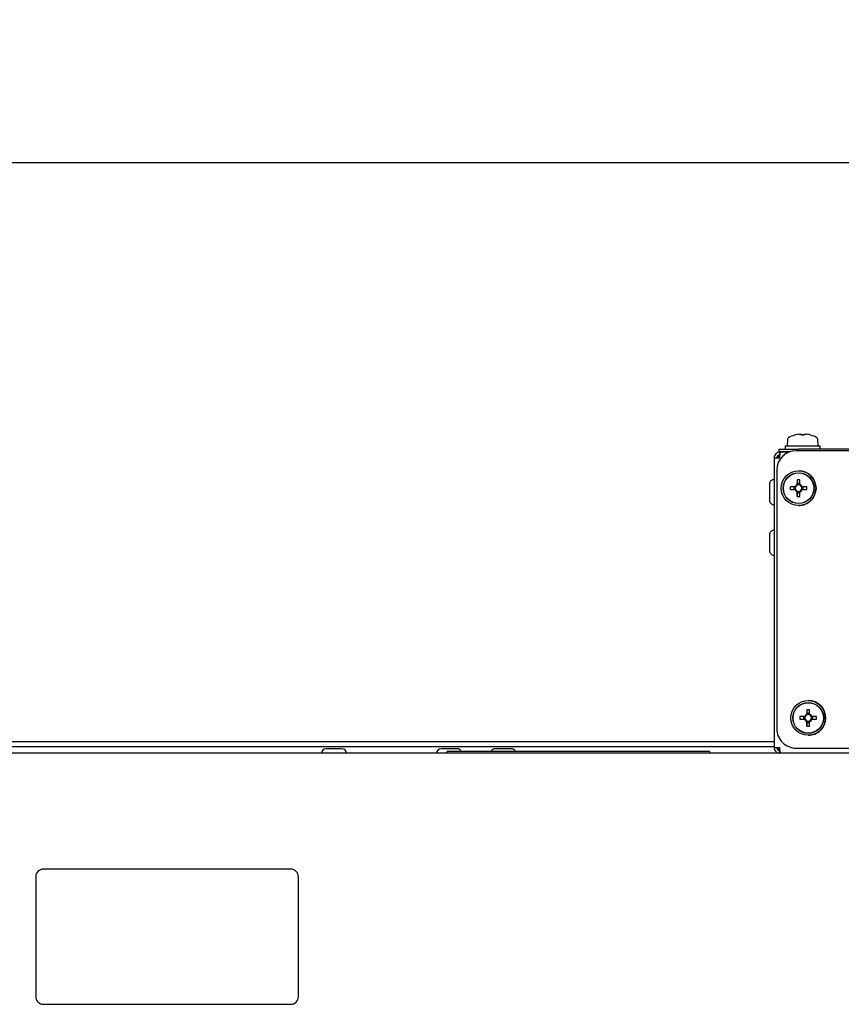
# Paper-space layout 'Layout1' of a CAD drawing. Units: millimetres. Extents: x 0 to 420, y 0 to 297.
# Drawn here: x 59 to 90, y 231 to 268 of the extents above; entities that cross this region are included whole.
import ezdxf

# ---------------------------------------------------------------- set-up
doc = ezdxf.new("R2010")
doc.units = ezdxf.units.MM
doc.layers.add('РАЗМЕРЫ', color=3, linetype='Continuous', lineweight=25)
doc.styles.add('SLDTEXTSTYLE2', font='TXT', dxfattribs={"width": 0.605})
doc.dimstyles.new('SLDDIMSTYLE0', dxfattribs={"dimtxt": 3.5, "dimasz": 3, "dimexe": 0, "dimexo": 0.0625, "dimgap": 0.875, "dimtad": 2, "dimdec": 1, "dimlfac": 7, "dimrnd": 1e-09, "dimzin": 12, "dimdsep": 46, "dimtxsty": 'SLDTEXTSTYLE2', "dimsah": 1, "dimcen": 0.09, "dimadec": 0, "dimazin": 3, "dimtfac": 1, "dimtofl": 0, "dimtmove": 0, "dimatfit": 3, "dimfxl": 1, "dimfrac": 2, "dimtolj": 1, "dimtzin": 12, "dimarcsym": 0})

# ---------------------------------------------------------------- blocks, each defined once
blk = doc.blocks.new('_D')
at = {"layer": 'Defpoints', "color": 0}
for p in [(151.583, 262.486), (39.298, 240.334), (151.583, 240.334)]:
    blk.add_point(p, dxfattribs=at)
at = {"layer": 'РАЗМЕРЫ', "color": 0, "linetype": 'Continuous', "lineweight": -2}
for p, q in [((39.298, 240.396), (39.298, 262.486)), ((42.298, 262.486), (148.583, 262.486)), ((151.583, 240.396), (151.583, 262.486))]:
    blk.add_line(p, q, dxfattribs=at)
at = {"layer": 'РАЗМЕРЫ', "color": 0}
for points in [[(42.298, 262.986), (42.298, 261.986), (39.298, 262.486)], [(148.583, 261.986), (148.583, 262.986), (151.583, 262.486)]]:
    blk.add_solid(points, dxfattribs=at)
at = {"layer": 'РАЗМЕРЫ', "color": 0, "lineweight": 18, "insert": (102.801, 266.861), "char_height": 3.5, "attachment_point": 2, "style": 'SLDTEXTSTYLE2'}
blk.add_mtext('\\A1;786', dxfattribs=at)
blk = doc.blocks.new('_D_1')
at = {"layer": 'Defpoints', "color": 0}
for p in [(158.741, 269.486), (31.926, 234.195), (158.741, 234.195)]:
    blk.add_point(p, dxfattribs=at)
at = {"layer": 'РАЗМЕРЫ', "color": 0, "linetype": 'Continuous', "lineweight": -2}
for p, q in [((31.926, 234.258), (31.926, 269.486)), ((34.926, 269.486), (155.741, 269.486)), ((158.741, 234.258), (158.741, 269.486))]:
    blk.add_line(p, q, dxfattribs=at)
at = {"layer": 'РАЗМЕРЫ', "color": 0}
for points in [[(34.926, 269.986), (34.926, 268.986), (31.926, 269.486)], [(155.741, 268.986), (155.741, 269.986), (158.741, 269.486)]]:
    blk.add_solid(points, dxfattribs=at)
at = {"layer": 'РАЗМЕРЫ', "color": 0, "lineweight": 18, "insert": (102.707, 273.861), "char_height": 3.5, "attachment_point": 2, "style": 'SLDTEXTSTYLE2'}
blk.add_mtext('\\A1;887.7', dxfattribs=at)

psp = doc.layouts.get("Layout1")

# ---------------------------------------------------------------- linework, layer by layer
at = {"color": 7, "linetype": 'Continuous', "lineweight": 25}
for p, q in [((87.806, 252.242), (87.798, 251.995)), ((88.235, 252.429), (88.319, 252.429)), ((88.419, 252.429), (88.503, 252.429)), ((88.676, 252.394), (88.675, 252.393)), ((88.941, 251.995), (88.932, 252.242)), ((88.941, 251.995), (88.932, 252.242)), ((87.505, 251.781), (87.505, 251.881)), ((87.505, 251.881), (88.219, 251.881)), ((87.903, 251.781), (87.505, 251.781)), ((87.526, 251.767), (87.526, 251.667)), ((87.531, 251.767), (87.526, 251.767)), ((87.864, 251.767), (87.531, 251.767)), ((87.726, 251.995), (87.726, 251.881)), ((87.726, 251.995), (88.369, 251.995)), ((122.412, 251.817), (88.126, 251.817)), ((122.319, 251.881), (88.219, 251.881)), ((88.369, 251.995), (89.012, 251.995)), ((89.012, 251.881), (89.012, 251.995)), ((89.012, 251.881), (89.012, 251.995)), ((87.312, 251.553), (87.312, 240.838)), ((87.312, 251.553), (87.526, 251.553)), ((87.412, 251.103), (87.412, 241.531)), ((88.218, 251.075), (88.218, 251.075)), ((88.168, 250.739), (88.168, 250.604)), ((88.084, 250.483), (87.912, 250.483)), ((87.912, 250.383), (88.084, 250.383)), ((88.046, 250.483), (88.046, 250.383)), ((88.168, 250.543), (88.168, 250.604)), ((88.268, 250.604), (88.168, 250.604)), ((88.168, 250.261), (88.168, 250.322)), ((88.524, 250.483), (88.352, 250.483)), ((88.352, 250.383), (88.524, 250.383)), ((88.39, 250.383), (88.39, 250.483)), ((88.168, 250.127), (88.168, 250.261)), ((88.168, 250.261), (88.268, 250.261)), ((88.218, 249.79), (88.218, 249.79)), ((88.575, 242.575), (88.575, 242.575)), ((88.441, 241.983), (88.269, 241.983)), ((88.403, 241.983), (88.403, 241.883)), ((88.525, 242.239), (88.525, 242.104)), ((88.525, 242.043), (88.525, 242.104)), ((88.625, 242.104), (88.525, 242.104)), ((88.881, 241.983), (88.709, 241.983)), ((88.747, 241.883), (88.747, 241.983)), ((88.269, 241.883), (88.441, 241.883)), ((88.525, 241.761), (88.525, 241.822)), ((88.525, 241.627), (88.525, 241.761)), ((88.525, 241.761), (88.625, 241.761)), ((88.709, 241.883), (88.881, 241.883)), ((88.575, 241.29), (88.575, 241.29)), ((87.312, 241.045), (52.583, 241.045)), ((87.312, 240.867), (52.867, 240.867)), ((71.333, 240.795), (70.748, 240.795)), ((75.591, 240.795), (75.005, 240.795)), ((77.591, 240.795), (77.005, 240.795)), ((87.312, 240.838), (87.526, 240.838)), ((88.126, 240.817), (122.412, 240.817)), ((151.473, 240.624), (39.408, 240.624)), ((75.226, 240.624), (75.226, 240.695)), ((84.941, 240.695), (75.226, 240.695)), ((84.941, 240.624), (84.941, 240.695)), ((87.526, 240.624), (87.526, 240.724)), ((69.441, 236.338), (60.298, 236.338)), ((60.012, 236.053), (60.012, 231.624)), ((69.726, 231.624), (69.726, 236.053)), ((60.298, 231.338), (69.441, 231.338))]:
    psp.add_line(p, q, dxfattribs=at)
at = {"color": 7, "linetype": 'Continuous', "lineweight": 25, "flags": 128}
for points in [[(88.063, 252.393), (88.063, 252.393), (88.063, 252.394), (88.063, 252.394), (88.063, 252.394), (88.063, 252.394), (88.063, 252.394), (88.063, 252.393), (88.063, 252.393)], [(88.063, 252.393), (88.063, 252.393), (88.063, 252.394), (88.063, 252.394), (88.063, 252.394), (88.063, 252.394), (88.063, 252.394), (88.063, 252.393), (88.063, 252.393)], [(88.319, 252.429), (88.319, 252.426), (88.319, 252.422), (88.319, 252.419), (88.319, 252.414), (88.319, 252.41), (88.319, 252.404), (88.319, 252.399), (88.319, 252.393)], [(88.319, 252.393), (88.319, 252.399), (88.319, 252.404), (88.319, 252.41), (88.319, 252.414), (88.319, 252.419), (88.319, 252.422), (88.319, 252.426), (88.319, 252.429)], [(88.319, 252.429), (88.319, 252.426), (88.319, 252.422), (88.319, 252.419), (88.319, 252.414), (88.319, 252.41), (88.319, 252.404), (88.319, 252.399), (88.319, 252.393)], [(88.319, 252.393), (88.319, 252.399), (88.319, 252.404), (88.319, 252.41), (88.319, 252.414), (88.319, 252.419), (88.319, 252.422), (88.319, 252.426), (88.319, 252.429)], [(88.419, 252.393), (88.419, 252.399), (88.419, 252.404), (88.419, 252.41), (88.419, 252.414), (88.419, 252.419), (88.419, 252.422), (88.419, 252.426), (88.419, 252.429)], [(88.168, 250.739), (88.168, 250.717), (88.168, 250.696), (88.168, 250.675), (88.168, 250.653), (88.168, 250.632), (88.168, 250.61), (88.168, 250.588), (88.168, 250.566)], [(88.268, 250.566), (88.268, 250.588), (88.268, 250.61), (88.268, 250.632), (88.268, 250.653), (88.268, 250.675), (88.268, 250.696), (88.268, 250.717), (88.268, 250.739)], [(88.168, 250.299), (88.168, 250.277), (88.168, 250.255), (88.168, 250.234), (88.168, 250.212), (88.168, 250.19), (88.168, 250.169), (88.168, 250.148), (88.168, 250.127)], [(88.268, 250.127), (88.268, 250.148), (88.268, 250.169), (88.268, 250.19), (88.268, 250.212), (88.268, 250.234), (88.268, 250.255), (88.268, 250.277), (88.268, 250.299)], [(88.525, 242.239), (88.525, 242.217), (88.525, 242.196), (88.525, 242.175), (88.525, 242.153), (88.525, 242.132), (88.525, 242.11), (88.525, 242.088), (88.525, 242.066)], [(88.625, 242.066), (88.625, 242.088), (88.625, 242.11), (88.625, 242.132), (88.625, 242.153), (88.625, 242.175), (88.625, 242.196), (88.625, 242.217), (88.625, 242.239)], [(88.525, 241.799), (88.525, 241.777), (88.525, 241.755), (88.525, 241.734), (88.525, 241.712), (88.525, 241.69), (88.525, 241.669), (88.525, 241.648), (88.525, 241.627)], [(88.625, 241.627), (88.625, 241.648), (88.625, 241.669), (88.625, 241.69), (88.625, 241.712), (88.625, 241.734), (88.625, 241.755), (88.625, 241.777), (88.625, 241.799)]]:
    psp.add_lwpolyline(points, dxfattribs=at)
at = {"color": 7, "linetype": 'Continuous', "lineweight": 25}
for centre, radius in [((88.218, 250.433), 0.643), ((88.218, 250.433), 0.571), ((88.218, 250.433), 0.563), ((88.575, 241.933), 0.643), ((88.575, 241.933), 0.571), ((88.575, 241.933), 0.563)]:
    psp.add_circle(centre, radius, dxfattribs=at)
for centre, radius, start, end in [((87.878, 252.239), 0.0714, 119.1114, 178), ((88.369, 251.357), 1.082, 106.4607, 119.1114), ((88.369, 251.357), 1.08, 97.1166, 106.4498), ((88.369, 251.204), 1.19, 87.5917, 92.4083), ((88.369, 251.357), 1.08, 73.5502, 82.8834), ((88.369, 251.357), 1.082, 60.8886, 73.5393), ((88.369, 251.357), 1.082, 60.8886, 73.5393), ((88.861, 252.239), 0.0714, 2, 60.8886), ((88.126, 251.103), 0.714, 90, 179.9984), ((87.526, 251.553), 0.114, 90, 179.9984), ((88.218, 250.433), 0.643, 0.0016, 90), ((88.218, 248.353), 2.386, 88.7991, 91.2009), ((90.297, 250.433), 2.386, 178.799, 181.201), ((88.218, 250.433), 0.143, 110.4831, 159.5169), ((88.218, 250.433), 0.143, 200.4831, 249.5169), ((88.218, 250.433), 0.122, 155.7147, 204.2853), ((88.218, 250.433), 0.122, 114.2853, 155.7147), ((88.218, 250.433), 0.122, 204.2853, 245.7147), ((88.218, 250.433), 0.122, 65.7147, 114.2853), ((88.218, 250.433), 0.122, 245.7147, 294.2853), ((88.218, 250.433), 0.643, 270, 0.0016), ((88.218, 250.433), 0.143, 20.4831, 69.5169), ((88.218, 250.433), 0.122, 24.2853, 65.7147), ((88.218, 250.433), 0.143, 290.4831, 339.5169), ((88.218, 250.433), 0.122, 294.2853, 335.7147), ((88.218, 250.433), 0.122, 335.7147, 24.2853), ((86.139, 250.433), 2.386, 358.7991, 1.2009), ((88.218, 252.512), 2.386, 268.7991, 271.2009), ((88.575, 241.933), 0.643, 0.0016, 90), ((90.654, 241.933), 2.386, 178.799, 181.201), ((88.575, 241.933), 0.143, 110.4831, 159.5169), ((88.575, 241.933), 0.122, 155.7147, 204.2853), ((88.575, 241.933), 0.122, 114.2853, 155.7147), ((88.575, 239.853), 2.386, 88.7991, 91.2009), ((88.575, 241.933), 0.122, 65.7147, 114.2853), ((88.575, 241.933), 0.643, 270, 0.0016), ((88.575, 241.933), 0.143, 20.4831, 69.5169), ((88.575, 241.933), 0.122, 24.2853, 65.7147), ((88.575, 241.933), 0.122, 335.7147, 24.2853), ((86.496, 241.933), 2.386, 358.7991, 1.2009), ((88.126, 241.531), 0.714, 179.9984, 270), ((88.575, 241.933), 0.143, 200.4831, 249.5169), ((88.575, 241.933), 0.122, 204.2853, 245.7147), ((88.575, 241.933), 0.122, 245.7147, 294.2853), ((88.575, 244.012), 2.386, 268.7991, 271.2009), ((88.575, 241.933), 0.143, 290.4831, 339.5169), ((88.575, 241.933), 0.122, 294.2853, 335.7147), ((70.748, 240.624), 0.171, 90, 180), ((71.333, 240.624), 0.171, 0, 90), ((75.005, 240.624), 0.171, 90, 180), ((75.591, 240.624), 0.171, 24.6243, 90), ((77.005, 240.624), 0.171, 90, 155.3757), ((77.591, 240.624), 0.171, 24.6243, 90), ((87.526, 240.838), 0.114, 179.9984, 270), ((60.298, 236.053), 0.286, 90, 180), ((69.441, 236.053), 0.286, 0, 90), ((60.298, 231.624), 0.286, 180, 270), ((69.441, 231.624), 0.286, 270, 0)]:
    psp.add_arc(centre, radius, start, end, dxfattribs=at)
for points, knots in [([(88.319, 252.429), (88.319, 252.417), (88.319, 252.405), (88.319, 252.393), (88.319, 252.393)], [0, 0, 0, 0, 0.962081, 1, 1, 1, 1]), ([(88.319, 252.393), (88.319, 252.393), (88.319, 252.405), (88.319, 252.417), (88.319, 252.429)], [0, 0, 0, 0, 0.037919, 1, 1, 1, 1]), ([(88.319, 252.429), (88.319, 252.417), (88.319, 252.405), (88.319, 252.393), (88.319, 252.393)], [0, 0, 0, 0, 0.962081, 1, 1, 1, 1]), ([(87.5, 251.662), (87.499, 251.653), (87.493, 251.622), (87.487, 251.581), (87.483, 251.553)], [0, 0, 0, 0, 0.2827345, 1, 1, 1, 1]), ([(87.312, 250.749), (87.293, 250.748), (87.257, 250.746), (87.212, 250.721), (87.18, 250.691), (87.16, 250.661), (87.148, 250.633), (87.143, 250.611), (87.141, 250.595), (87.141, 250.586), (87.141, 250.581), (87.141, 250.58), (87.141, 250.58), (87.141, 250.58), (87.141, 250.58), (87.141, 250.58), (87.141, 250.579), (87.141, 250.573), (87.141, 250.534), (87.141, 250.473), (87.141, 250.425), (87.141, 250.413)], [0, 0, 0, 0, 0.093526, 0.181029, 0.253337, 0.314445, 0.364743, 0.403686, 0.430505, 0.445386, 0.450953, 0.451442, 0.451766, 0.452152, 0.452815, 0.454421, 0.460947, 0.558741, 0.746614, 0.932682, 1, 1, 1, 1]), ([(87.141, 250.413), (87.141, 250.392), (87.141, 250.337), (87.141, 250.236), (87.141, 250.131), (87.141, 250.047), (87.141, 250.006), (87.141, 249.996), (87.141, 249.994), (87.141, 249.994), (87.141, 249.994), (87.141, 249.994), (87.141, 249.993), (87.141, 249.991), (87.141, 249.97), (87.149, 249.932), (87.177, 249.884), (87.219, 249.847), (87.267, 249.824), (87.299, 249.825), (87.312, 249.825)], [0, 0, 0, 0, 0.08218, 0.210985, 0.339789, 0.468593, 0.597399, 0.662096, 0.678034, 0.686354, 0.687206, 0.687589, 0.687879, 0.688508, 0.697091, 0.761912, 0.821208, 0.886726, 0.956386, 1, 1, 1, 1]), ([(88.168, 250.566), (88.168, 250.566), (88.168, 250.558), (88.168, 250.55), (88.168, 250.544), (88.168, 250.543)], [0, 0, 0, 0, 0.113306, 0.972457, 1, 1, 1, 1]), ([(88.168, 250.322), (88.168, 250.322), (88.168, 250.315), (88.168, 250.307), (88.168, 250.3), (88.168, 250.299)], [0, 0, 0, 0, 0.027543, 0.886694, 1, 1, 1, 1]), ([(88.268, 250.543), (88.268, 250.544), (88.268, 250.55), (88.268, 250.558), (88.268, 250.566), (88.268, 250.566)], [0, 0, 0, 0, 0.027543, 0.886694, 1, 1, 1, 1]), ([(88.268, 250.299), (88.268, 250.3), (88.268, 250.307), (88.268, 250.315), (88.268, 250.322), (88.268, 250.322)], [0, 0, 0, 0, 0.113306, 0.972457, 1, 1, 1, 1]), ([(87.312, 248.878), (87.293, 248.877), (87.257, 248.875), (87.212, 248.85), (87.18, 248.82), (87.16, 248.789), (87.148, 248.762), (87.143, 248.739), (87.141, 248.723), (87.141, 248.714), (87.141, 248.71), (87.141, 248.709), (87.141, 248.709), (87.141, 248.708), (87.141, 248.708), (87.141, 248.708), (87.141, 248.708), (87.141, 248.701), (87.141, 248.662), (87.141, 248.601), (87.141, 248.554), (87.141, 248.542)], [0, 0, 0, 0, 0.093526, 0.181029, 0.253337, 0.314445, 0.364743, 0.403686, 0.430505, 0.445386, 0.450953, 0.451442, 0.451766, 0.452152, 0.452815, 0.454421, 0.460947, 0.558741, 0.746614, 0.932682, 1, 1, 1, 1]), ([(87.141, 248.542), (87.141, 248.52), (87.141, 248.466), (87.141, 248.365), (87.141, 248.259), (87.141, 248.176), (87.141, 248.134), (87.141, 248.124), (87.141, 248.123), (87.141, 248.123), (87.141, 248.122), (87.141, 248.122), (87.141, 248.122), (87.141, 248.119), (87.141, 248.098), (87.149, 248.06), (87.177, 248.013), (87.219, 247.975), (87.267, 247.953), (87.299, 247.954), (87.312, 247.954)], [0, 0, 0, 0, 0.08218, 0.210985, 0.339789, 0.468593, 0.597399, 0.662096, 0.678034, 0.686354, 0.687206, 0.687589, 0.687879, 0.688508, 0.697091, 0.761912, 0.821208, 0.886726, 0.956386, 1, 1, 1, 1]), ([(88.525, 242.066), (88.525, 242.066), (88.525, 242.058), (88.525, 242.05), (88.525, 242.044), (88.525, 242.043)], [0, 0, 0, 0, 0.113306, 0.972457, 1, 1, 1, 1]), ([(88.625, 242.043), (88.625, 242.044), (88.625, 242.05), (88.625, 242.058), (88.625, 242.066), (88.625, 242.066)], [0, 0, 0, 0, 0.027543, 0.886694, 1, 1, 1, 1]), ([(88.525, 241.822), (88.525, 241.822), (88.525, 241.815), (88.525, 241.807), (88.525, 241.8), (88.525, 241.799)], [0, 0, 0, 0, 0.027543, 0.886694, 1, 1, 1, 1]), ([(88.625, 241.799), (88.625, 241.8), (88.625, 241.807), (88.625, 241.815), (88.625, 241.822), (88.625, 241.822)], [0, 0, 0, 0, 0.113306, 0.972457, 1, 1, 1, 1]), ([(87.483, 240.838), (87.488, 240.809), (87.494, 240.769), (87.5, 240.738), (87.502, 240.729)], [0, 0, 0, 0, 0.717846, 1, 1, 1, 1]), ([(87.483, 240.838), (87.488, 240.823), (87.497, 240.793), (87.51, 240.756), (87.521, 240.732), (87.528, 240.729), (87.53, 240.728)], [0, 0, 0, 0, 0.284549, 0.569097, 0.853646, 1, 1, 1, 1])]:
    psp.add_open_spline(points, degree=3, knots=knots, dxfattribs=at)
for points in [[(87.526, 251.767), (87.498, 251.764), (87.442, 251.757), (87.371, 251.708), (87.322, 251.637), (87.315, 251.581), (87.312, 251.553)], [(87.526, 251.553), (87.527, 251.581), (87.528, 251.637), (87.529, 251.708), (87.53, 251.757), (87.531, 251.764), (87.531, 251.767)], [(87.526, 251.667), (87.511, 251.665), (87.481, 251.662), (87.444, 251.635), (87.417, 251.597), (87.414, 251.568), (87.412, 251.553)], [(87.531, 251.667), (87.527, 251.665), (87.519, 251.662), (87.507, 251.635), (87.495, 251.597), (87.487, 251.568), (87.483, 251.553)], [(87.312, 240.838), (87.315, 240.81), (87.322, 240.754), (87.371, 240.683), (87.442, 240.634), (87.498, 240.627), (87.526, 240.624)], [(87.412, 240.838), (87.414, 240.823), (87.417, 240.793), (87.444, 240.756), (87.481, 240.729), (87.511, 240.726), (87.526, 240.724)], [(87.536, 240.624), (87.536, 240.627), (87.534, 240.634), (87.531, 240.683), (87.529, 240.754), (87.527, 240.81), (87.526, 240.838)]]:
    psp.add_open_spline(points, degree=3, dxfattribs=at)

# ---------------------------------------------------------------- dimensions: what is measured, and where the dimension line sits
at = {"layer": 'РАЗМЕРЫ', "color": 7, "linetype": 'Continuous', "lineweight": 18}
for base, p1, p2, picture, middle in [((158.741, 269.486), (31.926, 234.195), (158.741, 234.195), '_D_1', (102.707, 269.486)), ((151.583, 262.486), (39.298, 240.334), (151.583, 240.334), '_D', (102.801, 262.486))]:
    dim = psp.add_linear_dim(base=base, p1=p1, p2=p2, dimstyle='SLDDIMSTYLE0', override={"dimscale": 1}, dxfattribs=at)
    dim.commit()
    dim.dimension.update_dxf_attribs({"geometry": picture, "text_midpoint": middle, "dimtype": 160})

doc.saveas('drawing.dxf')
